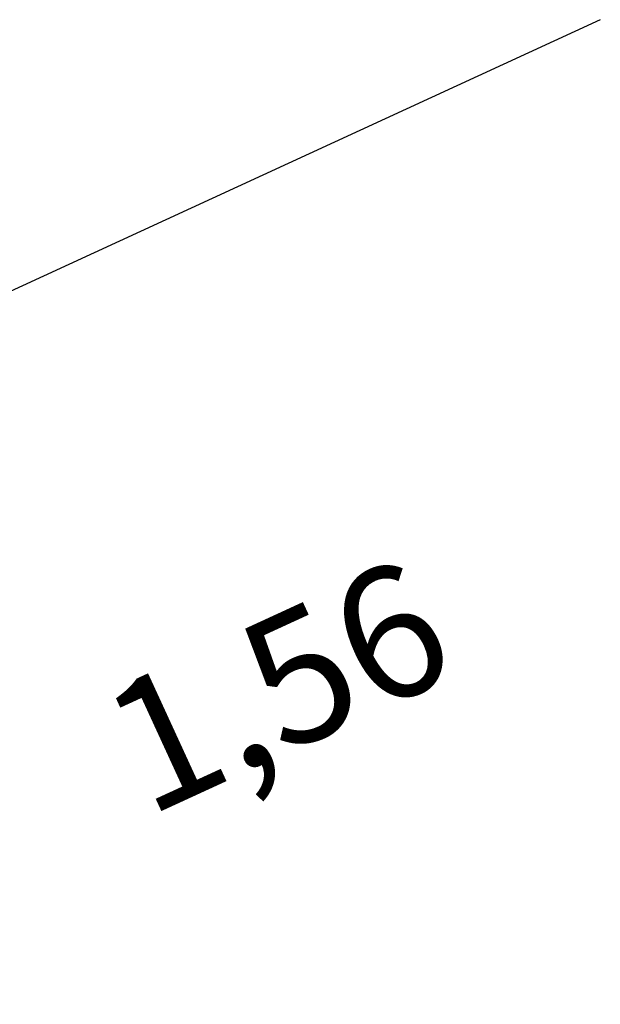
# Model space of a CAD drawing. Units: millimetres. Extents: x 0 to 47.8, y 0 to 32.
# Drawn here: x 15.5 to 16.3, y 25.3 to 26.8 of the extents above; entities that cross this region are included whole.
import ezdxf

# ---------------------------------------------------------------- set-up
doc = ezdxf.new("R2010")
doc.units = ezdxf.units.MM
doc.layers.add('janelas', color=6, linetype='Continuous')
doc.layers.get('0').freeze()
doc.styles.get("Standard").update_dxf_attribs({"font": 'arial.ttf'})
doc.dimstyles.new('siza', dxfattribs={"dimtxt": 0.2, "dimasz": 0.1, "dimexe": 0.1, "dimexo": 0.1, "dimtad": 4, "dimtxsty": 'Standard', "dimblk2": 'ARCHTICK', "dimsah": 1, "dimcen": 0.1, "dimdle": 0.1, "dimadec": 0, "dimazin": 0, "dimtfac": 1, "dimtmove": 0, "dimatfit": 3, "dimfxl": 1, "dimarcsym": 0})

# ---------------------------------------------------------------- blocks, each defined once
blk = doc.blocks.new('_ArchTick')
at = {"color": 0, "linetype": 'ByBlock', "const_width": 0.15}
blk.add_lwpolyline([(-0.5, -0.5), (0.5, 0.5)], dxfattribs=at)
blk = doc.blocks.new('*D30')
at = {"layer": 'Defpoints', "color": 0, "transparency": 16777216}
for p in [(14.6635, 26.0154), (15.3462, 24.5311), (13.9251, 23.8774)]:
    blk.add_point(p, dxfattribs=at)
at = {"layer": 'janelas', "color": 0, "lineweight": -2, "transparency": 16777216}
for p, q in [((14.6635, 26.0154), (16.3447, 26.7888)), ((15.3044, 24.6219), (14.6217, 26.1063)), ((13.3332, 25.4035), (14.6635, 26.0154)), ((13.8833, 23.9682), (13.2005, 25.4526))]:
    blk.add_line(p, q, dxfattribs=at)
at = {"layer": 'janelas', "color": 0, "transparency": 16777216}
blk.add_solid([(13.3262, 25.4186), (13.3401, 25.3884), (13.2423, 25.3617)], dxfattribs=at)
at = {"layer": 'janelas', "color": 0, "lineweight": -2, "transparency": 16777216, "xscale": 0.1, "yscale": 0.1, "zscale": 0.1, "rotation": 24.70219981913098}
blk.add_blockref('_ArchTick', (14.6635, 26.0154), dxfattribs=at)
at = {"layer": 'janelas', "color": 0, "transparency": 16777216, "insert": (15.8609, 25.746), "char_height": 0.2, "attachment_point": 5, "rotation": 24.7022}
blk.add_mtext('1,56', dxfattribs=at)

msp = doc.modelspace()

# ---------------------------------------------------------------- dimensions: what is measured, and where the dimension line sits
at = {"layer": 'janelas'}
dim = msp.add_aligned_dim(p1=(13.9251, 23.8774), p2=(15.3462, 24.5311), distance=1.6338, dimstyle='siza', dxfattribs=at)
dim.commit()
dim.dimension.update_dxf_attribs({"geometry": '*D30', "text_midpoint": (15.8609, 25.746)})

doc.saveas('drawing.dxf')
